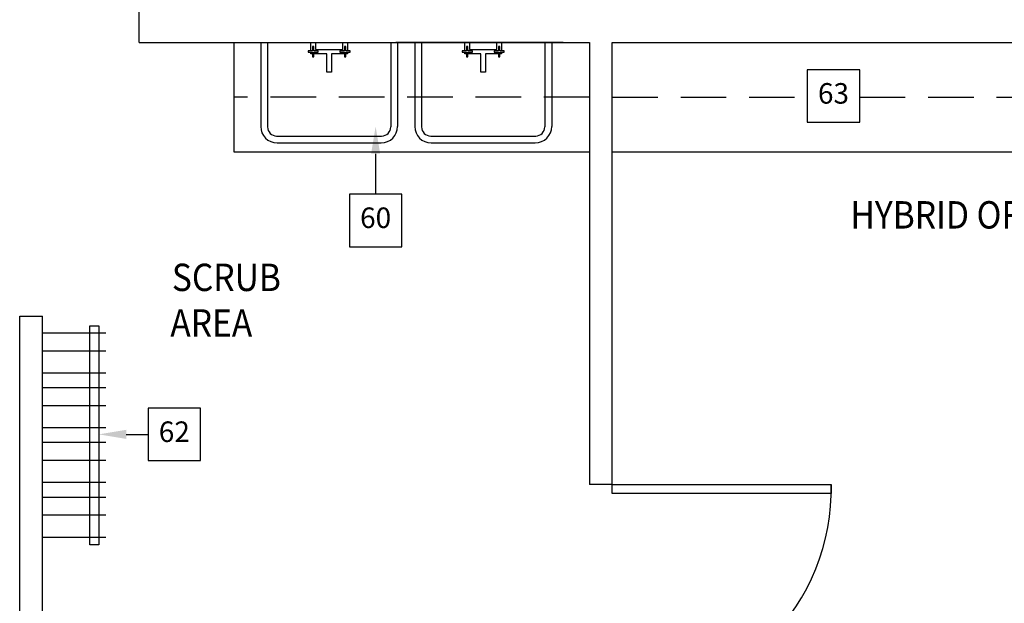
# Model space of a CAD drawing. Extents: x 36 to 1328, y -1118 to -81.
# Drawn here: x 1002 to 1110, y -857 to -793 of the extents above; entities that cross this region are included whole.
import ezdxf
from ezdxf.enums import TextEntityAlignment as Align

# ---------------------------------------------------------------- set-up
doc = ezdxf.new("R2010")
doc.units = 0
doc.header["$LTSCALE"] = 20
doc.header["$MEASUREMENT"] = 0
doc.linetypes.add('HIDDEN', pattern=[0.375, 0.25, -0.125])
doc.layers.get('0').update_dxf_attribs({"linetype": 'CONTINUOUS'})
for name, color, linetype in [('1EH', 3, 'CONTINUOUS'), ('CPDP', 3, 'CONTINUOUS'), ('INSERT', 3, 'CONTINUOUS')]:
    doc.layers.add(name, color=color, linetype=linetype)
doc.styles.add('RMT', font='romand.shx', dxfattribs={"width": 0.9, "height": 6})
doc.styles.get("Standard").update_dxf_attribs({"font": 'romans.shx'})

# ---------------------------------------------------------------- blocks, each defined once
blk = doc.blocks.new('leadaprk')
at = {"layer": 'CPDP', "color": 1}
for p, q in [((-22.47, -13.85), (-22.47, 0)), ((-18.55, -13.85), (-18.55, 0)), ((-13.7, -13.85), (-13.7, 0)), ((-10.47, -13.85), (-10.47, 0)), ((-6.55, -13.85), (-6.55, 0)), ((-1.7, -13.85), (-1.7, 0)), ((1.53, -13.85), (1.53, 0)), ((5.45, -13.85), (5.45, 0)), ((10.3, -13.85), (10.3, 0)), ((13.53, -13.85), (13.53, 0)), ((17.45, -13.85), (17.45, 0)), ((22.3, -13.85), (22.3, 0))]:
    blk.add_line(p, q, dxfattribs=at)
blk.add_lwpolyline([(-24, -1.49), (24, -1.49), (24, -3.51), (-24, -3.51)], close=True, dxfattribs=at)
blk = doc.blocks.new('GE_BLK_82')
at = {"layer": 'INSERT'}
blk.add_blockref('leadaprk', (0, 0), dxfattribs=at)
blk = doc.blocks.new('diaball')
blk.add_attdef('PN', text='', height=0.0938).set_placement((0, 0), align=Align.MIDDLE)
at = {"flags": 1}
blk.add_attdef('FN', (-0.0449, -0.116), '', height=0.0515, dxfattribs=at)

msp = doc.modelspace()

# ---------------------------------------------------------------- linework, layer by layer
at = {"layer": '1EH', "color": 3, "linetype": 'Continuous', "lineweight": -3}
for p, q in [((1015.23, -795.72, 0), (1015.23, -771.72, 0)), ((1015.23, -795.72, 0), (1064.64, -795.72, 0)), ((1064.64, -795.72, 0), (1064.64, -844.15, 0)), ((1067.14, -795.72), (1206.14, -795.72, 0)), ((1067.14, -844.15), (1067.14, -795.72)), ((1002.14, -948.22), (1002.14, -825.71)), ((1002.14, -825.71), (1004.64, -825.71)), ((1004.64, -871.15, 0), (1004.64, -825.71))]:
    msp.add_line(p, q, dxfattribs=at)
at = {"layer": '1EH', "color": 1}
for p, q in [((1025.64, -795.72, 0), (1025.64, -807.72, 0)), ((1028.57, -795.72), (1028.57, -804.92)), ((1029.32, -795.72), (1029.32, -804.97)), ((1034.08, -796.65), (1034.08, -795.72)), ((1034.58, -795.72), (1034.58, -796.47)), ((1037.58, -796.47), (1037.58, -795.72)), ((1038.08, -795.72), (1038.08, -796.65)), ((1042.84, -795.72), (1042.84, -804.97)), ((1043.59, -795.72), (1043.59, -804.92)), ((1045.47, -795.72), (1045.47, -804.92)), ((1046.22, -795.72), (1046.22, -804.97)), ((1050.98, -796.65), (1050.98, -795.72)), ((1051.48, -795.72), (1051.48, -796.47)), ((1054.48, -796.47), (1054.48, -795.72)), ((1054.98, -795.72), (1054.98, -796.65)), ((1059.74, -795.72), (1059.74, -804.97)), ((1060.49, -795.72), (1060.49, -804.92)), ((1033.77, -796.65), (1033.77, -796.79)), ((1034.26, -796.65), (1033.77, -796.65)), ((1033.77, -796.79), (1034.26, -796.79)), ((1034.08, -796.97), (1034.08, -796.79)), ((1034.26, -796.97), (1034.08, -796.97)), ((1034.4, -796.16), (1034.26, -796.16)), ((1034.26, -796.16), (1034.26, -796.65)), ((1034.26, -796.79), (1034.26, -797.29)), ((1034.4, -796.65), (1034.4, -796.16)), ((1034.89, -796.65), (1034.4, -796.65)), ((1034.4, -797.29), (1034.4, -796.79)), ((1034.4, -796.79), (1034.89, -796.79)), ((1035.83, -796.97), (1034.4, -796.97)), ((1034.58, -796.47), (1037.58, -796.47)), ((1034.89, -796.79), (1034.89, -796.65)), ((1035.83, -798.97), (1035.83, -796.97)), ((1037.76, -796.97), (1036.33, -796.97)), ((1036.33, -796.97), (1036.33, -798.97)), ((1037.76, -796.65), (1037.27, -796.65)), ((1037.27, -796.65), (1037.27, -796.79)), ((1037.27, -796.79), (1037.76, -796.79)), ((1037.9, -796.16), (1037.76, -796.16)), ((1037.76, -796.16), (1037.76, -796.65)), ((1037.76, -796.79), (1037.76, -797.29)), ((1037.9, -796.65), (1037.9, -796.16)), ((1038.39, -796.65), (1037.9, -796.65)), ((1037.9, -797.29), (1037.9, -796.79)), ((1037.9, -796.79), (1038.39, -796.79)), ((1038.08, -796.97), (1037.9, -796.97)), ((1038.08, -796.79), (1038.08, -796.97)), ((1038.39, -796.79), (1038.39, -796.65)), ((1050.67, -796.65), (1050.67, -796.79)), ((1051.16, -796.65), (1050.67, -796.65)), ((1050.67, -796.79), (1051.16, -796.79)), ((1050.98, -796.97), (1050.98, -796.79)), ((1051.16, -796.97), (1050.98, -796.97)), ((1051.3, -796.16), (1051.16, -796.16)), ((1051.16, -796.16), (1051.16, -796.65)), ((1051.16, -796.79), (1051.16, -797.29)), ((1051.3, -796.65), (1051.3, -796.16)), ((1051.79, -796.65), (1051.3, -796.65)), ((1051.3, -797.29), (1051.3, -796.79)), ((1051.3, -796.79), (1051.79, -796.79)), ((1052.73, -796.97), (1051.3, -796.97)), ((1051.48, -796.47), (1054.48, -796.47)), ((1051.79, -796.79), (1051.79, -796.65)), ((1052.73, -798.97), (1052.73, -796.97)), ((1054.66, -796.97), (1053.23, -796.97)), ((1053.23, -796.97), (1053.23, -798.97)), ((1054.66, -796.65), (1054.17, -796.65)), ((1054.17, -796.65), (1054.17, -796.79)), ((1054.17, -796.79), (1054.66, -796.79)), ((1054.8, -796.16), (1054.66, -796.16)), ((1054.66, -796.16), (1054.66, -796.65)), ((1054.66, -796.79), (1054.66, -797.29)), ((1054.8, -796.65), (1054.8, -796.16)), ((1055.29, -796.65), (1054.8, -796.65)), ((1054.8, -797.29), (1054.8, -796.79)), ((1054.8, -796.79), (1055.29, -796.79)), ((1054.98, -796.97), (1054.8, -796.97)), ((1054.98, -796.79), (1054.98, -796.97)), ((1055.29, -796.79), (1055.29, -796.65)), ((1034.26, -797.29), (1034.4, -797.29)), ((1037.76, -797.29), (1037.9, -797.29)), ((1051.16, -797.29), (1051.3, -797.29)), ((1054.66, -797.29), (1054.8, -797.29)), ((1036.33, -798.97), (1035.83, -798.97)), ((1053.23, -798.97), (1052.73, -798.97)), ((1030.32, -805.97), (1041.84, -805.97)), ((1030.37, -806.72), (1041.79, -806.72)), ((1047.22, -805.97), (1058.74, -805.97)), ((1047.27, -806.72), (1058.69, -806.72)), ((1025.64, -807.72), (1064.64, -807.72)), ((1041.18, -807.92), (1041.18, -812.34)), ((1013.82, -838.67, 0), (1016.22, -838.67))]:
    msp.add_line(p, q, dxfattribs=at)
at = {"layer": '1EH', "linetype": 'Continuous'}
for p, q in [((1061.74, -795.72), (1043.39, -795.72)), ((1067.14, -844.15, 0), (1064.64, -844.15, 0))]:
    msp.add_line(p, q, dxfattribs=at)
at = {"layer": '1EH', "color": 1, "linetype": 'HIDDEN'}
msp.add_line((1064.64, -801.72), (1025.64, -801.72), dxfattribs=at)
at = {"layer": '1EH', "color": 1, "linetype": 'HIDDEN', "lineweight": -3}
for p, q in [((1067.14, -801.72), (1088.52, -801.72)), ((1094.28, -801.72), (1127.14, -801.72))]:
    msp.add_line(p, q, dxfattribs=at)
at = {"layer": '1EH', "color": 1, "linetype": 'Continuous', "lineweight": -3}
for p, q in [((1067.14, -807.72), (1127.14, -807.72)), ((1067.14, -844.15, 0), (1091.14, -844.15, 0)), ((1067.14, -845.15, 0), (1067.14, -844.15, 0)), ((1091.14, -844.15, 0), (1091.14, -845.15, 0)), ((1091.14, -845.15, 0), (1067.14, -845.15, 0))]:
    msp.add_line(p, q, dxfattribs=at)
at = {"layer": '1EH'}
for points in [[(1088.52, -798.71), (1088.52, -804.47), (1094.28, -804.47), (1094.28, -798.71)], [(1038.3, -812.34), (1038.3, -818.1), (1044.06, -818.1), (1044.06, -812.34)], [(1016.22, -835.79), (1016.22, -841.55), (1021.98, -841.55), (1021.98, -835.79)]]:
    msp.add_lwpolyline(points, close=True, dxfattribs=at)
at = {"layer": '1EH', "color": 1}
for centre, radius, start, end in [((1034.33, -796.72), 0.177, 112.8866, 157.1134), ((1034.33, -796.72), 0.177, 202.8866, 247.1134), ((1034.33, -796.72), 0.177, 22.8866, 67.1134), ((1034.33, -796.72), 0.177, 292.8866, 337.1134), ((1037.83, -796.72), 0.177, 112.8866, 157.1134), ((1037.83, -796.72), 0.177, 202.8866, 247.1134), ((1037.83, -796.72), 0.177, 22.8866, 67.1134), ((1037.83, -796.72), 0.177, 292.8866, 337.1134), ((1051.23, -796.72), 0.177, 112.8866, 157.1134), ((1051.23, -796.72), 0.177, 202.8866, 247.1134), ((1051.23, -796.72), 0.177, 22.8866, 67.1134), ((1051.23, -796.72), 0.177, 292.8866, 337.1134), ((1054.73, -796.72), 0.177, 112.8866, 157.1134), ((1054.73, -796.72), 0.177, 202.8866, 247.1134), ((1054.73, -796.72), 0.177, 22.8866, 67.1134), ((1054.73, -796.72), 0.177, 292.8866, 337.1134), ((1030.37, -804.92), 1.8, 180, 270), ((1030.32, -804.97), 1, 180, 270), ((1041.79, -804.92), 1.8, 270, 360), ((1041.84, -804.97), 1, 270, 0), ((1047.27, -804.92), 1.8, 180, 270), ((1047.22, -804.97), 1, 180, 270), ((1058.69, -804.92), 1.8, 270, 360), ((1058.74, -804.97), 1, 270, 0)]:
    msp.add_arc(centre, radius, start, end, dxfattribs=at)
at = {"layer": '1EH', "color": 1, "linetype": 'Continuous', "lineweight": -3}
msp.add_arc((1067.64, -844.65, 0), 23.51, 268.781, 1.2189, dxfattribs=at)
at = {"layer": '1EH', "color": 1}
for points in [[(1040.68, -807.92), (1041.68, -807.92), (1041.18, -804.92)], [(1013.82, -839.17, 0), (1013.82, -838.17, 0), (1010.82, -838.67, 0)]]:
    msp.add_solid(points, dxfattribs=at)

# ---------------------------------------------------------------- block references
at = {"layer": '1EH', "xscale": 24, "yscale": 24, "zscale": 24}
for p, values in [((1091.4, -801.59), {'PN': '63'}), ((1041.18, -815.22), {'PN': '60'}), ((1019.1, -838.67), {'PN': '62'})]:
    msp.add_blockref('diaball', p, dxfattribs=at).add_auto_attribs(values)
at = {"layer": 'INSERT', "xscale": 0.5, "yscale": 0.5, "zscale": 0.5, "rotation": 270}
msp.add_blockref('GE_BLK_82', (1011.57, -838.77, 0), dxfattribs=at)

# ---------------------------------------------------------------- texts
at = {"layer": '1EH', "color": 3, "linetype": 'Continuous', "style": 'RMT', "width": 0.9}
msp.add_text('HYBRID OR', height=3, dxfattribs=at).set_placement((1093.26, -816.11))
at = {"layer": '1EH', "color": 3, "style": 'RMT', "width": 0.9}
for s, p in [('SCRUB', (1018.83, -822.96)), ('AREA', (1018.66, -827.96))]:
    msp.add_text(s, height=3, dxfattribs=at).set_placement(p)

doc.saveas('drawing.dxf')
